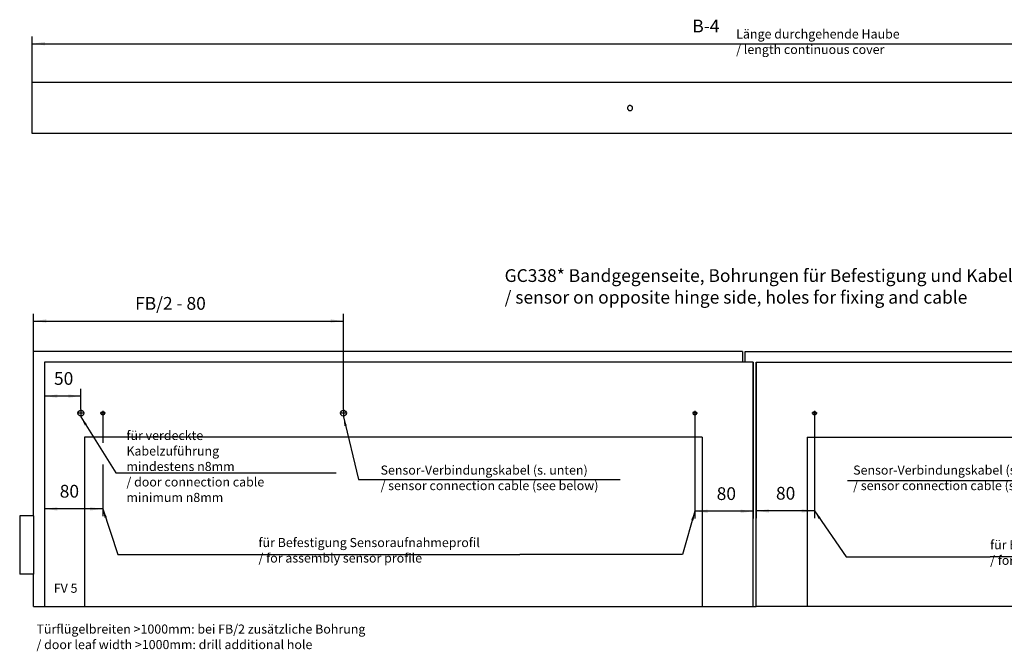
# Model space of a CAD drawing. Units: inches. Extents: x 0 to 1220, y 0 to 831.
# Drawn here: x 751 to 1021, y 420 to 594 of the extents above; entities that cross this region are included whole.
import ezdxf

# ---------------------------------------------------------------- set-up
doc = ezdxf.new("R2010")
doc.units = ezdxf.units.IN
doc.linetypes.add('DOT_CENTER', pattern=[14, 12, -1, 0, -1])
doc.layers.add('1', color=7, linetype='Continuous')
doc.styles.add('CONVERTER_11', font='txt.shx', dxfattribs={"width": 0.9})
doc.dimstyles.new('ME10_DIM_136', dxfattribs={"dimtxt": 17.5, "dimasz": 17.5, "dimexe": 10, "dimexo": 0, "dimgap": 10, "dimtad": 1, "dimdsep": 46, "dimtxsty": 'CONVERTER_11', "dimsah": 1, "dimcen": 0.09, "dimclrd": 3, "dimclre": 3, "dimclrt": 4, "dimadec": 0, "dimazin": 0, "dimtfac": 1, "dimtdec": 4, "dimtix": 1, "dimtmove": 0, "dimatfit": 3, "dimfxl": 0, "dimtolj": 1, "dimtzin": 0, "dimarcsym": 0})
doc.dimstyles.new('ME10_DIM_33', dxfattribs={"dimtxt": 17.5, "dimasz": 17.5, "dimexe": 10, "dimexo": 0, "dimgap": 10, "dimtad": 1, "dimdsep": 46, "dimtxsty": 'CONVERTER_11', "dimsah": 1, "dimcen": 0.09, "dimclrd": 3, "dimclre": 3, "dimclrt": 4, "dimadec": 0, "dimazin": 0, "dimtfac": 1, "dimtdec": 4, "dimtix": 1, "dimtmove": 0, "dimatfit": 3, "dimfxl": 0, "dimtolj": 1, "dimtzin": 0, "dimarcsym": 0})
doc.dimstyles.new('ME10_DIM_34', dxfattribs={"dimtxt": 17.5, "dimasz": 17.5, "dimexe": 10, "dimexo": 0, "dimgap": 10, "dimtad": 1, "dimdsep": 46, "dimtxsty": 'CONVERTER_11', "dimsah": 1, "dimcen": 0.09, "dimclrd": 3, "dimclre": 3, "dimclrt": 4, "dimadec": 0, "dimazin": 0, "dimtfac": 1, "dimtdec": 4, "dimtix": 1, "dimtmove": 0, "dimatfit": 3, "dimfxl": 0, "dimtolj": 1, "dimtzin": 0, "dimarcsym": 0})
doc.dimstyles.new('ME10_DIM_35', dxfattribs={"dimtxt": 17.5, "dimasz": 17.5, "dimexe": 10, "dimexo": 0, "dimgap": 10, "dimtad": 1, "dimdsep": 46, "dimtxsty": 'CONVERTER_11', "dimsah": 1, "dimcen": 0.09, "dimclrd": 3, "dimclre": 3, "dimclrt": 4, "dimadec": 0, "dimazin": 0, "dimtfac": 1, "dimtdec": 4, "dimtix": 1, "dimtmove": 0, "dimatfit": 3, "dimfxl": 0, "dimtolj": 1, "dimtzin": 0, "dimarcsym": 0})
doc.dimstyles.new('ME10_DIM_36', dxfattribs={"dimtxt": 17.5, "dimasz": 17.5, "dimexe": 10, "dimexo": 0, "dimgap": 10, "dimtad": 1, "dimdsep": 46, "dimtxsty": 'CONVERTER_11', "dimsah": 1, "dimcen": 0.09, "dimclrd": 3, "dimclre": 3, "dimclrt": 4, "dimadec": 0, "dimazin": 0, "dimtfac": 1, "dimtdec": 4, "dimtix": 1, "dimtmove": 0, "dimatfit": 3, "dimfxl": 0, "dimtolj": 1, "dimtzin": 0, "dimarcsym": 0})
doc.dimstyles.new('ME10_DIM_37', dxfattribs={"dimtxt": 17.5, "dimasz": 17.5, "dimexe": 10, "dimexo": 0, "dimgap": 10, "dimtad": 1, "dimdsep": 46, "dimtxsty": 'CONVERTER_11', "dimsah": 1, "dimcen": 0.09, "dimclrd": 3, "dimclre": 3, "dimclrt": 4, "dimadec": 0, "dimazin": 0, "dimtfac": 1, "dimtdec": 4, "dimtix": 1, "dimtmove": 0, "dimatfit": 3, "dimfxl": 0, "dimtolj": 1, "dimtzin": 0, "dimarcsym": 0})
doc.dimstyles.get("Standard").update_dxf_attribs({"dimtxt": 0.18, "dimasz": 0.18, "dimexe": 0.18, "dimexo": 0.0625, "dimgap": 0.09, "dimtad": 0, "dimtih": 1, "dimtoh": 1, "dimdec": 4, "dimzin": 0, "dimdsep": 46, "dimtxsty": 'Standard', "dimcen": 0.09, "dimadec": 0, "dimazin": 0, "dimtfac": 1, "dimtdec": 4, "dimtofl": 0, "dimtmove": 0, "dimatfit": 3, "dimfxl": 0, "dimtolj": 1, "dimtzin": 0, "dimarcsym": 0})

# ---------------------------------------------------------------- blocks, each defined once
blk = doc.blocks.new('70106-ep23-90-20-20__112', base_point=(3846, 2162.5))
at = {"color": 1, "linetype": 'Continuous'}
blk.add_line((3846, 2162.5), (4693, 2162.5), dxfattribs=at)
blk = doc.blocks.new('70106-ep23-90-20-10__113', base_point=(3757, 2162.5))
at = {"color": 1, "linetype": 'Continuous'}
for p, q in [((3776, 2286.7), (3776, 2512.7)), ((4748, 2512.7), (3776, 2512.7)), ((4748, 2512.7), (4748, 2497.7)), ((3791, 2497.7), (3791, 2162.5)), ((4763, 2497.7), (3791, 2497.7)), ((4763, 2162.5), (4763, 2497.7)), ((3846, 2394.7), (3846, 2162.5)), ((4693, 2394.7), (3846, 2394.7)), ((4693, 2394.7), (4693, 2162.5)), ((3757, 2286.7), (3757, 2206.7)), ((3776, 2286.7), (3757, 2286.7)), ((3776, 2286.7), (3776, 2206.7)), ((3776, 2206.7), (3757, 2206.7)), ((3776, 2162.5), (3776, 2206.7)), ((3776, 2162.5), (3791, 2162.5)), ((3791, 2162.5), (3846, 2162.5)), ((4693, 2162.5), (4763, 2162.5))]:
    blk.add_line(p, q, dxfattribs=at)
for centre, radius in [((3841, 2427.7), 4), ((4201, 2427.7), 4), ((3871, 2427.7), 2.5), ((4683, 2427.7), 2.5)]:
    blk.add_circle(centre, radius, dxfattribs=at)
at = {"layer": '1', "color": 3, "linetype": 'DOT_CENTER'}
for p, q in [((3841, 2432.7), (3841, 2422.7)), ((3871, 2431.2), (3871, 2424.2)), ((4201, 2432.7), (4201, 2422.7)), ((4683, 2431.2), (4683, 2424.2)), ((3846, 2427.7), (3836, 2427.7)), ((3874.5, 2427.7), (3867.5, 2427.7)), ((4206, 2427.7), (4196, 2427.7)), ((4686.5, 2427.7), (4679.5, 2427.7))]:
    blk.add_line(p, q, dxfattribs=at)
blk = doc.blocks.new('70106-ep23-90-20__114', base_point=(3757, 2162.5))
for name, p in [('70106-ep23-90-20-10__113', (3757, 2162.5)), ('70106-ep23-90-20-20__112', (3846, 2162.5))]:
    blk.add_blockref(name, p)
blk = doc.blocks.new('70106-ep23-90-10-20__115', base_point=(4837, 2162.5))
at = {"color": 1, "linetype": 'Continuous'}
blk.add_line((5684, 2162.5), (4837, 2162.5), dxfattribs=at)
blk = doc.blocks.new('70106-ep23-90-10-10__116', base_point=(4752, 2162.5))
at = {"color": 1, "linetype": 'Continuous'}
for p, q in [((4752, 2497.7), (4752, 2512.7)), ((4752, 2512.7), (5754, 2512.7)), ((5754, 2286.7), (5754, 2512.7)), ((4767, 2497.7), (5739, 2497.7)), ((4767, 2162.5), (4767, 2497.7)), ((5739, 2497.7), (5739, 2162.5)), ((4837, 2394.7), (5684, 2394.7)), ((4837, 2394.7), (4837, 2162.5)), ((5684, 2394.7), (5684, 2162.5)), ((5754, 2286.7), (5754, 2206.7)), ((5754, 2286.7), (5773, 2286.7)), ((5773, 2286.7), (5773, 2206.7)), ((5754, 2162.5), (5754, 2206.7)), ((5754, 2206.7), (5773, 2206.7)), ((4763, 2162.5), (4767, 2162.5)), ((4837, 2162.5), (4767, 2162.5)), ((5739, 2162.5), (5684, 2162.5)), ((5754, 2162.5), (5739, 2162.5))]:
    blk.add_line(p, q, dxfattribs=at)
for centre, radius in [((5173, 2427.7), 4), ((5689, 2427.7), 4), ((4847, 2427.7), 2.5), ((5659, 2427.7), 2.5)]:
    blk.add_circle(centre, radius, dxfattribs=at)
at = {"layer": '1', "color": 3, "linetype": 'DOT_CENTER'}
for p, q in [((4847, 2431.2), (4847, 2424.2)), ((5173, 2432.7), (5173, 2422.7)), ((5659, 2431.2), (5659, 2424.2)), ((5689, 2432.7), (5689, 2422.7)), ((4850.5, 2427.7), (4843.5, 2427.7)), ((5178, 2427.7), (5168, 2427.7)), ((5662.5, 2427.7), (5655.5, 2427.7)), ((5694, 2427.7), (5684, 2427.7))]:
    blk.add_line(p, q, dxfattribs=at)
blk = doc.blocks.new('70106-ep23-90-10__117', base_point=(4752, 2162.5))
for name, p in [('70106-ep23-90-10-10__116', (4752, 2162.5)), ('70106-ep23-90-10-20__115', (4837, 2162.5))]:
    blk.add_blockref(name, p)
blk = doc.blocks.new('70106-ep23-90__118', base_point=(3757, 2162.5))
for name, p in [('70106-ep23-90-20__114', (3757, 2162.5)), ('70106-ep23-90-10__117', (4752, 2162.5))]:
    blk.add_blockref(name, p)
blk = doc.blocks.new('70106-ep23__119', base_point=(3757, 2162.5))
blk.add_blockref('70106-ep23-90__118', (3757, 2162.5))
blk = doc.blocks.new('*D605')
at = {"layer": '1', "color": 3, "linetype": 'Continuous'}
for p, q in [((3776, 2512.7), (3776, 2564.3)), ((3776, 2554.3), (4201, 2554.3)), ((4201, 2432.7), (4201, 2564.3))]:
    blk.add_line(p, q, dxfattribs=at)
at = {"layer": '1', "color": 3}
for points in [[(3793.5, 2556.6), (3793.5, 2552), (3776, 2554.3)], [(4183.5, 2552), (4183.5, 2556.6), (4201, 2554.3)]]:
    blk.add_solid(points, dxfattribs=at)
at = {"layer": '1', "color": 4, "insert": (3915.3, 2564.3), "char_height": 17.5, "attachment_point": 7, "rotation": 0.0001, "line_spacing_factor": 0.60024, "style": 'CONVERTER_11'}
blk.add_mtext('FB/2 - 80', dxfattribs=at)
blk = doc.blocks.new('*D606')
at = {"layer": '1', "color": 3, "linetype": 'Continuous'}
for p, q in [((3791, 2497.7), (3791, 2441.2)), ((3841, 2432.7), (3841, 2461.2)), ((3841, 2451.2), (3791, 2451.2))]:
    blk.add_line(p, q, dxfattribs=at)
at = {"layer": '1', "color": 3}
for points in [[(3808.5, 2453.5), (3808.5, 2448.9), (3791, 2451.2)], [(3823.5, 2448.9), (3823.5, 2453.5), (3841, 2451.2)]]:
    blk.add_solid(points, dxfattribs=at)
at = {"layer": '1', "color": 4, "insert": (3804, 2461.2), "char_height": 17.5, "attachment_point": 7, "rotation": 0.0001, "line_spacing_factor": 0.60024, "style": 'CONVERTER_11'}
blk.add_mtext('50', dxfattribs=at)
blk = doc.blocks.new('*D607')
at = {"layer": '1', "color": 3, "linetype": 'Continuous'}
for p, q in [((3791, 2497.7), (3791, 2286.4)), ((3871, 2424.2), (3871, 2387.1)), ((3871, 2357.2), (3871, 2286.4)), ((3871, 2296.4), (3791, 2296.4))]:
    blk.add_line(p, q, dxfattribs=at)
at = {"layer": '1', "color": 3}
for points in [[(3808.5, 2298.7), (3808.5, 2294.1), (3791, 2296.4)], [(3853.5, 2294.1), (3853.5, 2298.7), (3871, 2296.4)]]:
    blk.add_solid(points, dxfattribs=at)
at = {"layer": '1', "color": 4, "insert": (3811.9, 2306.4), "char_height": 17.5, "attachment_point": 7, "rotation": 0.0001, "line_spacing_factor": 0.60024, "style": 'CONVERTER_11'}
blk.add_mtext('80', dxfattribs=at)
blk = doc.blocks.new('*D608')
at = {"layer": '1', "color": 3, "linetype": 'Continuous'}
for p, q in [((4763, 2497.7), (4763, 2283.1)), ((4683, 2431.2), (4683, 2283.1)), ((4763, 2293.1), (4683, 2293.1))]:
    blk.add_line(p, q, dxfattribs=at)
at = {"layer": '1', "color": 3}
for points in [[(4700.5, 2295.4), (4700.5, 2290.8), (4683, 2293.1)], [(4745.5, 2290.8), (4745.5, 2295.4), (4763, 2293.1)]]:
    blk.add_solid(points, dxfattribs=at)
at = {"layer": '1', "color": 4, "insert": (4712.8, 2303.1), "char_height": 17.5, "attachment_point": 7, "rotation": 0.0001, "line_spacing_factor": 0.60024, "style": 'CONVERTER_11'}
blk.add_mtext('80', dxfattribs=at)
blk = doc.blocks.new('*D609')
at = {"layer": '1', "color": 3, "linetype": 'Continuous'}
for p, q in [((4767, 2497.7), (4767, 2283.6)), ((4847, 2424.2), (4847, 2283.6)), ((4847, 2293.6), (4767, 2293.6))]:
    blk.add_line(p, q, dxfattribs=at)
at = {"layer": '1', "color": 3}
for points in [[(4784.5, 2295.9), (4784.5, 2291.3), (4767, 2293.6)], [(4829.5, 2291.3), (4829.5, 2295.9), (4847, 2293.6)]]:
    blk.add_solid(points, dxfattribs=at)
at = {"layer": '1', "color": 4, "insert": (4794.1, 2303.6), "char_height": 17.5, "attachment_point": 7, "rotation": 0.0001, "line_spacing_factor": 0.60024, "style": 'CONVERTER_11'}
blk.add_mtext('80', dxfattribs=at)
blk = doc.blocks.new('70106-2-0355-EZ1982', base_point=(3774, 2811.7))
at = {"color": 1, "linetype": 'Continuous'}
for p, q in [((5756, 2881.7), (3774, 2881.7)), ((3774, 2879.2), (3774, 2881.7)), ((3774, 2814.1), (3774, 2879.2)), ((4591.6, 2849.2), (4591, 2848.5)), ((4591.9, 2849.4), (4591.6, 2849.2)), ((4592.4, 2849.8), (4591.9, 2849.4)), ((4592.9, 2850), (4592.4, 2849.8)), ((4593, 2850), (4592.9, 2850)), ((4593.3, 2850.1), (4593, 2850)), ((4594.1, 2850.2), (4593.3, 2850.1)), ((4594.3, 2850.1), (4594.1, 2850.2)), ((4594.7, 2850.1), (4594.3, 2850.1)), ((4595.2, 2849.9), (4594.7, 2850.1)), ((4595.3, 2849.9), (4595.2, 2849.9)), ((4595.6, 2849.8), (4595.3, 2849.9)), ((4596.2, 2849.4), (4595.6, 2849.8)), ((4596.6, 2849), (4596.2, 2849.4)), ((4590.6, 2847.3), (4590.5, 2846.6)), ((4590.5, 2846.6), (4590.6, 2846)), ((4591, 2848.5), (4590.6, 2847.6)), ((4590.6, 2847.6), (4590.6, 2847.3)), ((4590.6, 2846), (4590.6, 2845.7)), ((4590.6, 2845.7), (4591.7, 2844.1)), ((4591, 2848.5), (4591, 2848.5)), ((4591.7, 2844.1), (4591.9, 2843.9)), ((4591.9, 2843.9), (4592.5, 2843.5)), ((4592.5, 2843.5), (4593, 2843.3)), ((4593, 2843.3), (4593.3, 2843.2)), ((4593.3, 2843.2), (4594.1, 2843.2)), ((4594.1, 2843.2), (4594.3, 2843.2)), ((4594.3, 2843.2), (4594.7, 2843.2)), ((4594.7, 2843.2), (4595.3, 2843.4)), ((4595.3, 2843.4), (4595.6, 2843.5)), ((4595.6, 2843.5), (4596.2, 2843.9)), ((4596.2, 2843.9), (4596.6, 2844.3)), ((4596.7, 2848.8), (4596.6, 2849)), ((4596.6, 2844.3), (4596.7, 2844.5)), ((4597.3, 2847.9), (4596.7, 2848.8)), ((4596.7, 2844.5), (4597.3, 2845.4)), ((4597.3, 2847.8), (4597.3, 2847.9)), ((4597.5, 2846.7), (4597.3, 2847.8)), ((4597.3, 2845.5), (4597.5, 2846.7)), ((4597.3, 2845.4), (4597.3, 2845.5)), ((3774, 2811.7), (3774, 2814.1)), ((5756, 2811.7), (3774, 2811.7))]:
    blk.add_line(p, q, dxfattribs=at)
blk = doc.blocks.new('70106-ep23-60-21__443', base_point=(3774, 2811.7))
blk.add_blockref('70106-2-0355-EZ1982', (3774, 2811.7))
blk = doc.blocks.new('70106-ep23__444', base_point=(3774, 2811.7))
blk.add_blockref('70106-ep23-60-21__443', (3774, 2811.7))
blk = doc.blocks.new('*D709')
at = {"layer": '1', "color": 3, "linetype": 'Continuous'}
for p, q in [((3774, 2879.2), (3774, 2945)), ((5756, 2879.2), (5756, 2945)), ((3774, 2935), (5756, 2935))]:
    blk.add_line(p, q, dxfattribs=at)
at = {"layer": '1', "color": 3}
for points in [[(3791.5, 2937.3), (3791.5, 2932.7), (3774, 2935)], [(5738.5, 2932.7), (5738.5, 2937.3), (5756, 2935)]]:
    blk.add_solid(points, dxfattribs=at)
at = {"layer": '1', "color": 4, "insert": (4679.4, 2945), "char_height": 17.5, "attachment_point": 7, "rotation": 0.0001, "line_spacing_factor": 0.60024, "style": 'CONVERTER_11'}
blk.add_mtext('B-4', dxfattribs=at)
blk = doc.blocks.new('FV5', base_point=(4765, 2420))
at = {"layer": '1', "color": 3}
for points in [[(3848.979, 2412.889), (3846.18, 2411.157), (3841, 2422.651)], [(4205.536, 2410.888), (4202.337, 2410.115), (4201, 2422.651)], [(3876.49, 2285.057), (3873.366, 2284.022), (3871, 2296.406)], [(4681.128, 2280.657), (4677.965, 2281.567), (4683, 2293.125)], [(4855.436, 2284.222), (4852.724, 2282.358), (4847, 2293.592)]]:
    blk.add_solid(points, dxfattribs=at)
blk.add_blockref('70106-ep23__119', (3757, 2162.451))
at = {"layer": '1', "color": 4, "attachment_point": 7, "line_spacing_factor": 1.020408, "style": 'CONVERTER_11'}
for s, insert, char_height in [('GC338* Bandgegenseite, Bohrungen für Befestigung und Kabel\\P/ sensor on opposite hinge side, holes for fixing and cable', (4422, 2572.675), 17.5), ('für verdeckte Kabelzuführung \\Pmindestens {\\Fgdt;n}8mm\\P/ door connection cable \\Pminimum {\\Fgdt;n}8mm', (3903.381, 2305.882), 12.5), ('Sensor-Verbindungskabel (s. unten)\\P/ sensor connection cable (see below)', (4251.908, 2318.223), 12.5), ('Sensor-Verbindungskabel (s. unten)\\P/ sensor connection cable (see below)', (4900, 2318.223), 12.5), ('für Befestigung Sensoraufnahmeprofil\\P/ for assembly sensor profile', (4084.485, 2218.793), 12.5), ('für Befestigung Sensoraufnahmeprofil\\P/ for assembly sensor profile', (5087.767, 2215.677), 12.5), ('Türflügelbreiten >1000mm: bei FB/2 zusätzliche Bohrung\\P/ door leaf width >1000mm: drill additional hole', (3780, 2100), 12.5)]:
    blk.add_mtext(s, dxfattribs=dict(at, insert=insert, char_height=char_height))
at = {"layer": '1', "color": 1, "insert": (3820, 2193.75), "char_height": 12.5, "attachment_point": 2, "line_spacing_factor": 1.020408, "style": 'CONVERTER_11'}
blk.add_mtext('FV 5', dxfattribs=at)
at = {"layer": '1'}
dim = blk.add_linear_dim(base=(3776, 2554.295), p1=(4201, 2432.651), p2=(3776, 2512.651), text='FB/2 - 80', dimstyle='ME10_DIM_33', dxfattribs=at)
dim.commit()
dim.dimension.update_dxf_attribs({"geometry": '*D605', "text_midpoint": (3980.491, 2573.045), "text_rotation": 0.000139})
for base, p1, p2, dimstyle, picture, middle in [((3841, 2451.224), (3791, 2497.651), (3841, 2432.651), 'ME10_DIM_34', '*D606', (3817.151, 2469.974)), ((3871, 2296.406), (3791, 2497.651), (3871, 2424.151), 'ME10_DIM_35', '*D607', (3825.033, 2315.156)), ((4763, 2293.125), (4683, 2431.151), (4763, 2497.651), 'ME10_DIM_36', '*D608', (4725.926, 2311.875)), ((4847, 2293.592), (4767, 2497.651), (4847, 2424.151), 'ME10_DIM_37', '*D609', (4807.228, 2312.342))]:
    dim = blk.add_linear_dim(base=base, p1=p1, p2=p2, dimstyle=dimstyle, dxfattribs=at)
    dim.commit()
    dim.dimension.update_dxf_attribs({"geometry": picture, "text_midpoint": middle, "text_rotation": 0.000139})
at = {"layer": '1', "color": 3, "linetype": 'Continuous', "has_arrowhead": 0}
for points in [[(3841, 2422.651), (3888.652, 2345.673), (4190.823, 2345.673)], [(4201, 2422.651), (4221.809, 2336.54), (4580.433, 2336.54)], [(5173, 2422.651), (5121.501, 2335.093), (4892.373, 2335.093)], [(3871, 2296.406), (3891.691, 2233.895), (4442.978, 2233.895)], [(4683, 2293.125), (4665.972, 2233.895), (4442.978, 2233.895)], [(4847, 2293.592), (4890.238, 2230.677), (5087.767, 2230.677)], [(5659, 2294.506), (5622.308, 2230.677), (5087.767, 2230.677)]]:
    blk.add_leader(points, dimstyle='Standard', dxfattribs=at)
blk = doc.blocks.new('VordansI', base_point=(4765, 2730))
blk.add_blockref('70106-ep23__444', (3774, 2811.651))
at = {"layer": '1', "color": 4, "insert": (4739.578, 2916.932), "char_height": 12.5, "attachment_point": 7, "line_spacing_factor": 1.020408, "style": 'CONVERTER_11'}
blk.add_mtext('Länge durchgehende Haube\\P/ length continuous cover', dxfattribs=at)
at = {"layer": '1'}
dim = blk.add_linear_dim(base=(3774, 2935), p1=(5756, 2879.165), p2=(3774, 2879.165), text='B-4', dimstyle='ME10_DIM_136', dxfattribs=at)
dim.commit()
dim.dimension.update_dxf_attribs({"geometry": '*D709', "text_midpoint": (4700, 2953.75), "text_rotation": 0.000139})

msp = doc.modelspace()

# ---------------------------------------------------------------- block references
at = {"xscale": 0.2, "yscale": 0.2, "zscale": 0.2}
for name, p in [('VordansI', (953, 546)), ('FV5', (953, 484))]:
    msp.add_blockref(name, p, dxfattribs=at)

doc.saveas('drawing.dxf')
